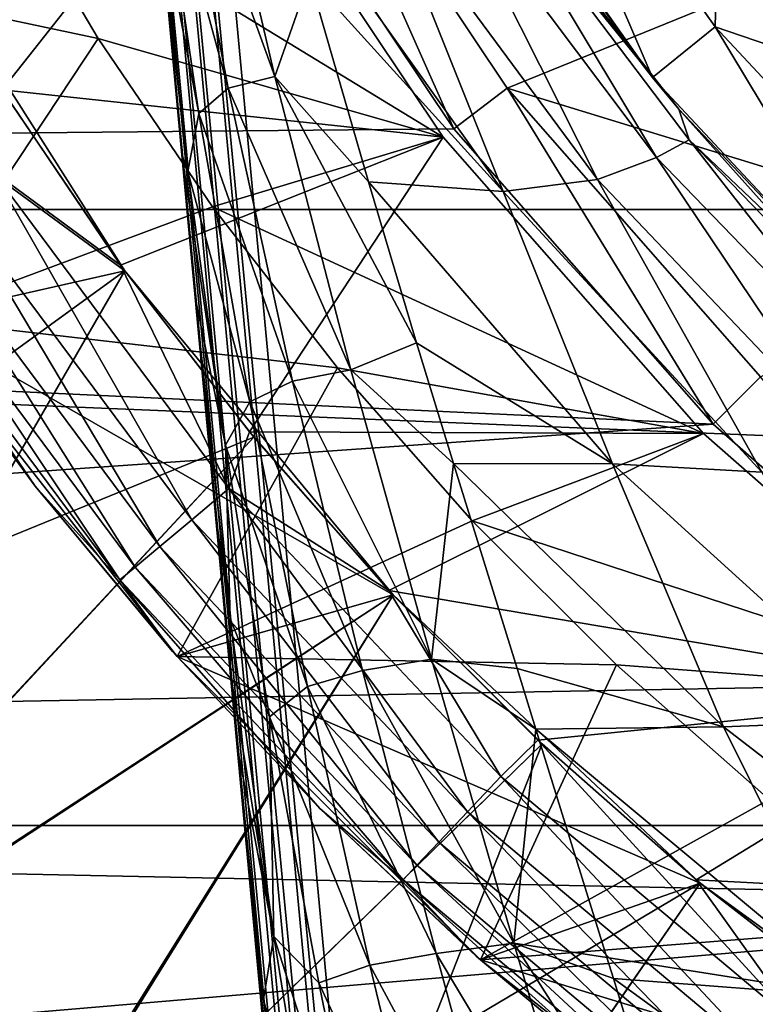
# Model space of a CAD drawing. Units: millimetres. Extents: x -58 to 58, y -80 to 58.
# Drawn here: x -21 to -16, y -20 to -13 of the extents above; entities that cross this region are included whole.
import ezdxf

# ---------------------------------------------------------------- set-up
doc = ezdxf.new("R2010")
doc.units = ezdxf.units.MM
doc.header["$LTSCALE"] = 127.543881
for name, color, linetype in [('1', 7, 'CONTINUOUS'), ('101', 7, 'CONTINUOUS'), ('21', 7, 'CONTINUOUS'), ('23', 7, 'CONTINUOUS'), ('28', 7, 'CONTINUOUS'), ('29', 7, 'CONTINUOUS'), ('3', 7, 'CONTINUOUS'), ('34', 7, 'CONTINUOUS'), ('35', 7, 'CONTINUOUS'), ('40', 7, 'CONTINUOUS'), ('41', 7, 'CONTINUOUS'), ('43', 7, 'CONTINUOUS'), ('45', 7, 'CONTINUOUS'), ('48', 7, 'CONTINUOUS'), ('53', 7, 'CONTINUOUS'), ('57', 7, 'CONTINUOUS'), ('59', 7, 'CONTINUOUS'), ('60', 7, 'CONTINUOUS'), ('89', 7, 'CONTINUOUS'), ('91', 7, 'CONTINUOUS'), ('93', 7, 'CONTINUOUS'), ('95', 7, 'CONTINUOUS'), ('96', 7, 'CONTINUOUS'), ('97', 7, 'CONTINUOUS'), ('98', 7, 'CONTINUOUS'), ('99', 7, 'CONTINUOUS')]:
    doc.layers.add(name, color=color, linetype=linetype)

msp = doc.modelspace()

# ---------------------------------------------------------------- linework, layer by layer
at = {"layer": '1', "color": 7, "linetype": 'CONTINUOUS', "true_color": 0xe0f2ff}
for points in [[(-18.9656, -10.9505, 66.5), (-17.3743, -13.332, 66.5), (-15.3981, -12.5269, 66.5), (-18.9656, -10.9505, 66.5)], [(-15.3981, -12.5269, 66.5), (-17.3743, -13.332, 66.5), (-13.5489, -14.5068, 66.5), (-15.3981, -12.5269, 66.5)], [(-17.3743, -13.332, 66.5), (-15.4856, -15.4856, 66.5), (-13.5489, -14.5068, 66.5), (-17.3743, -13.332, 66.5)]]:
    msp.add_3dface(points, dxfattribs=at)
at = {"layer": '101', "color": 7, "linetype": 'CONTINUOUS', "true_color": 0x323232}
for points in [[(-20.256, -14.6521, 51.5), (-21.1394, -13.3464, 51.5), (-21.2116, -13.9511, 51.4489), (-20.256, -14.6521, 51.5)], [(-19.7259, -16.552, 51.2988), (-21.2116, -13.9511, 51.4489), (-21.5141, -14.15, 51.2988), (-19.7259, -16.552, 51.2988)], [(-19.4485, -16.3192, 51.4489), (-20.256, -14.6521, 51.5), (-21.2116, -13.9511, 51.4489), (-19.4485, -16.3192, 51.4489)], [(-19.4485, -16.3192, 51.4489), (-21.2116, -13.9511, 51.4489), (-19.7259, -16.552, 51.2988), (-19.4485, -16.3192, 51.4489)], [(-19.964, -16.7518, 51.0601), (-21.5141, -14.15, 51.2988), (-21.7738, -14.3209, 51.0601), (-19.964, -16.7518, 51.0601)], [(-19.7259, -16.552, 51.2988), (-21.5141, -14.15, 51.2988), (-19.964, -16.7518, 51.0601), (-19.7259, -16.552, 51.2988)], [(-20.1467, -16.9051, 50.749), (-21.7738, -14.3209, 51.0601), (-21.973, -14.4519, 50.749), (-20.1467, -16.9051, 50.749)], [(-19.964, -16.7518, 51.0601), (-21.7738, -14.3209, 51.0601), (-20.1467, -16.9051, 50.749), (-19.964, -16.7518, 51.0601)], [(-20.2613, -17.0013, 50.3867), (-21.973, -14.4519, 50.749), (-22.0981, -14.5341, 50.3867), (-20.2613, -17.0013, 50.3867)], [(-20.1467, -16.9051, 50.749), (-21.973, -14.4519, 50.749), (-20.2613, -17.0013, 50.3867), (-20.1467, -16.9051, 50.749)], [(-21.8417, -15.0063, 50), (-20.8931, -16.3011, 50), (-22.0981, -14.5341, 50.3867), (-21.8417, -15.0063, 50)], [(-20.8931, -16.3011, 50), (-20.2613, -17.0013, 50.3867), (-22.0981, -14.5341, 50.3867), (-20.8931, -16.3011, 50)], [(-19.2943, -15.8975, 51.5), (-20.256, -14.6521, 51.5), (-19.4485, -16.3192, 51.4489), (-19.2943, -15.8975, 51.5)], [(-18.2552, -17.0804, 51.5), (-19.2943, -15.8975, 51.5), (-19.4485, -16.3192, 51.4489), (-18.2552, -17.0804, 51.5)], [(-20.8931, -16.3011, 50), (-19.8683, -17.5357, 50), (-20.2613, -17.0013, 50.3867), (-20.8931, -16.3011, 50)], [(-17.671, -18.7301, 51.2988), (-19.4485, -16.3192, 51.4489), (-19.7259, -16.552, 51.2988), (-17.671, -18.7301, 51.2988)], [(-17.4225, -18.4667, 51.4489), (-18.2552, -17.0804, 51.5), (-19.4485, -16.3192, 51.4489), (-17.4225, -18.4667, 51.4489)], [(-17.4225, -18.4667, 51.4489), (-19.4485, -16.3192, 51.4489), (-17.671, -18.7301, 51.2988), (-17.4225, -18.4667, 51.4489)], [(-17.8843, -18.9562, 51.0601), (-19.7259, -16.552, 51.2988), (-19.964, -16.7518, 51.0601), (-17.8843, -18.9562, 51.0601)], [(-17.671, -18.7301, 51.2988), (-19.7259, -16.552, 51.2988), (-17.8843, -18.9562, 51.0601), (-17.671, -18.7301, 51.2988)], [(-18.0479, -19.1297, 50.749), (-19.964, -16.7518, 51.0601), (-20.1467, -16.9051, 50.749), (-18.0479, -19.1297, 50.749)], [(-17.8843, -18.9562, 51.0601), (-19.964, -16.7518, 51.0601), (-18.0479, -19.1297, 50.749), (-17.8843, -18.9562, 51.0601)], [(-18.1506, -19.2385, 50.3867), (-20.1467, -16.9051, 50.749), (-20.2613, -17.0013, 50.3867), (-18.1506, -19.2385, 50.3867)], [(-18.0479, -19.1297, 50.749), (-20.1467, -16.9051, 50.749), (-18.1506, -19.2385, 50.3867), (-18.0479, -19.1297, 50.749)], [(-19.8683, -17.5357, 50), (-18.7711, -18.7055, 50), (-20.2613, -17.0013, 50.3867), (-19.8683, -17.5357, 50)], [(-18.7711, -18.7055, 50), (-18.1506, -19.2385, 50.3867), (-20.2613, -17.0013, 50.3867), (-18.7711, -18.7055, 50)], [(-17.1445, -18.1953, 51.5), (-18.2552, -17.0804, 51.5), (-17.4225, -18.4667, 51.4489), (-17.1445, -18.1953, 51.5)], [(-15.1608, -20.3645, 51.4489), (-17.1445, -18.1953, 51.5), (-17.4225, -18.4667, 51.4489), (-15.1608, -20.3645, 51.4489)], [(-15.9659, -19.2375, 51.5), (-17.1445, -18.1953, 51.5), (-15.1608, -20.3645, 51.4489), (-15.9659, -19.2375, 51.5)], [(-15.377, -20.6549, 51.2988), (-17.4225, -18.4667, 51.4489), (-17.671, -18.7301, 51.2988), (-15.377, -20.6549, 51.2988)], [(-15.1608, -20.3645, 51.4489), (-17.4225, -18.4667, 51.4489), (-15.377, -20.6549, 51.2988), (-15.1608, -20.3645, 51.4489)], [(-18.7711, -18.7055, 50), (-17.605, -19.8069, 50), (-18.1506, -19.2385, 50.3867), (-18.7711, -18.7055, 50)], [(-15.5627, -20.9043, 51.0601), (-17.671, -18.7301, 51.2988), (-17.8843, -18.9562, 51.0601), (-15.5627, -20.9043, 51.0601)], [(-15.377, -20.6549, 51.2988), (-17.671, -18.7301, 51.2988), (-15.5627, -20.9043, 51.0601), (-15.377, -20.6549, 51.2988)], [(-15.705, -21.0955, 50.749), (-17.8843, -18.9562, 51.0601), (-18.0479, -19.1297, 50.749), (-15.705, -21.0955, 50.749)], [(-15.5627, -20.9043, 51.0601), (-17.8843, -18.9562, 51.0601), (-15.705, -21.0955, 50.749), (-15.5627, -20.9043, 51.0601)], [(-15.7944, -21.2156, 50.3867), (-18.0479, -19.1297, 50.749), (-18.1506, -19.2385, 50.3867), (-15.7944, -21.2156, 50.3867)], [(-15.705, -21.0955, 50.749), (-18.0479, -19.1297, 50.749), (-15.7944, -21.2156, 50.3867), (-15.705, -21.0955, 50.749)], [(-17.605, -19.8069, 50), (-16.3744, -20.8358, 50), (-18.1506, -19.2385, 50.3867), (-17.605, -19.8069, 50)], [(-16.3744, -20.8358, 50), (-15.7944, -21.2156, 50.3867), (-18.1506, -19.2385, 50.3867), (-16.3744, -20.8358, 50)], [(-14.723, -20.2048, 51.5), (-15.9659, -19.2375, 51.5), (-15.1608, -20.3645, 51.4489), (-14.723, -20.2048, 51.5)]]:
    msp.add_3dface(points, dxfattribs=at)
at = {"layer": '21', "color": 7, "linetype": 'CONTINUOUS', "true_color": 0xaaaaaa}
for points in [[(-56.2253, -14.2378, 40), (-57.209, -9.5462, 40), (56.2253, -14.2378, 40), (-56.2253, -14.2378, 40)], [(56.2253, -14.2378, 40), (-57.209, -9.5462, 40), (57.209, -9.5462, 40), (56.2253, -14.2378, 40)], [(-54.8575, -18.8323, 40), (-56.2253, -14.2378, 40), (54.8575, -18.8323, 40), (-54.8575, -18.8323, 40)], [(54.8575, -18.8323, 40), (-56.2253, -14.2378, 40), (56.2253, -14.2378, 40), (54.8575, -18.8323, 40)], [(-53.1148, -23.2983, 40), (-54.8575, -18.8323, 40), (53.1148, -23.2983, 40), (-53.1148, -23.2983, 40)], [(53.1148, -23.2983, 40), (-54.8575, -18.8323, 40), (54.8575, -18.8323, 40), (53.1148, -23.2983, 40)]]:
    msp.add_3dface(points, dxfattribs=at)
at = {"layer": '23', "color": 7, "linetype": 'CONTINUOUS', "true_color": 0xaaaaaa}
for points in [[(-20.2253, -14.6948, 48), (-21.1082, -13.3956, 48), (-20.2253, -14.6948, 49), (-20.2253, -14.6948, 48)], [(-20.2253, -14.6948, 49), (-21.1082, -13.3956, 48), (-21.1082, -13.3956, 49), (-20.2253, -14.6948, 49)], [(-19.2628, -15.9357, 48), (-20.2253, -14.6948, 48), (-19.2628, -15.9357, 49), (-19.2628, -15.9357, 48)], [(-19.2628, -15.9357, 49), (-20.2253, -14.6948, 48), (-20.2253, -14.6948, 49), (-19.2628, -15.9357, 49)], [(-18.2243, -17.1136, 48), (-19.2628, -15.9357, 48), (-18.2243, -17.1136, 49), (-18.2243, -17.1136, 48)], [(-18.2243, -17.1136, 49), (-19.2628, -15.9357, 48), (-19.2628, -15.9357, 49), (-18.2243, -17.1136, 49)], [(-17.1138, -18.2241, 48), (-18.2243, -17.1136, 48), (-17.1138, -18.2241, 49), (-17.1138, -18.2241, 48)], [(-17.1138, -18.2241, 49), (-18.2243, -17.1136, 48), (-18.2243, -17.1136, 49), (-17.1138, -18.2241, 49)], [(-15.9355, -19.2629, 48), (-17.1138, -18.2241, 48), (-15.9355, -19.2629, 49), (-15.9355, -19.2629, 48)], [(-15.9355, -19.2629, 49), (-17.1138, -18.2241, 48), (-17.1138, -18.2241, 49), (-15.9355, -19.2629, 49)], [(-14.6944, -20.2256, 48), (-15.9355, -19.2629, 48), (-14.6944, -20.2256, 49), (-14.6944, -20.2256, 48)], [(-14.6944, -20.2256, 49), (-15.9355, -19.2629, 48), (-15.9355, -19.2629, 49), (-14.6944, -20.2256, 49)]]:
    msp.add_3dface(points, dxfattribs=at)
at = {"layer": '28', "color": 7, "linetype": 'CONTINUOUS', "true_color": 0xaaaaaa}
for points in [[(-20.2253, -14.6948, 49), (-21.1082, -13.3956, 49), (-25.4577, -18.4961, 48.8857), (-20.2253, -14.6948, 49)], [(-20.2253, -14.6948, 49), (-25.4577, -18.4961, 48.8857), (-23.6972, -20.7036, 48.8857), (-20.2253, -14.6948, 49)], [(-19.2628, -15.9357, 49), (-20.2253, -14.6948, 49), (-23.6972, -20.7036, 48.8857), (-19.2628, -15.9357, 49)], [(-18.2243, -17.1136, 49), (-19.2628, -15.9357, 49), (-23.6972, -20.7036, 48.8857), (-18.2243, -17.1136, 49)], [(-18.2243, -17.1136, 49), (-23.6972, -20.7036, 48.8857), (-21.746, -22.7445, 48.8857), (-18.2243, -17.1136, 49)], [(-17.1138, -18.2241, 49), (-18.2243, -17.1136, 49), (-21.746, -22.7445, 48.8857), (-17.1138, -18.2241, 49)], [(-17.1138, -18.2241, 49), (-21.746, -22.7445, 48.8857), (-19.6196, -24.6022, 48.8857), (-17.1138, -18.2241, 49)], [(-15.9355, -19.2629, 49), (-17.1138, -18.2241, 49), (-19.6196, -24.6022, 48.8857), (-15.9355, -19.2629, 49)], [(-14.6944, -20.2256, 49), (-15.9355, -19.2629, 49), (-19.6196, -24.6022, 48.8857), (-14.6944, -20.2256, 49)]]:
    msp.add_3dface(points, dxfattribs=at)
at = {"layer": '29', "color": 7, "linetype": 'CONTINUOUS', "true_color": 0xaaaaaa}
for points in [[(-21.1082, -13.3956, 48), (-20.2253, -14.6948, 48), (-25.365, -18.4288, 47.8827), (-21.1082, -13.3956, 48)], [(-20.2253, -14.6948, 48), (-19.2628, -15.9357, 48), (-25.365, -18.4288, 47.8827), (-20.2253, -14.6948, 48)], [(-25.365, -18.4288, 47.8827), (-19.2628, -15.9357, 48), (-23.611, -20.6283, 47.8827), (-25.365, -18.4288, 47.8827)], [(-19.2628, -15.9357, 48), (-18.2243, -17.1136, 48), (-23.611, -20.6283, 47.8827), (-19.2628, -15.9357, 48)], [(-23.611, -20.6283, 47.8827), (-18.2243, -17.1136, 48), (-21.6668, -22.6617, 47.8827), (-23.611, -20.6283, 47.8827)], [(-18.2243, -17.1136, 48), (-17.1138, -18.2241, 48), (-21.6668, -22.6617, 47.8827), (-18.2243, -17.1136, 48)], [(-17.1138, -18.2241, 48), (-15.9355, -19.2629, 48), (-21.6668, -22.6617, 47.8827), (-17.1138, -18.2241, 48)], [(-21.6668, -22.6617, 47.8827), (-15.9355, -19.2629, 48), (-19.5482, -24.5127, 47.8827), (-21.6668, -22.6617, 47.8827)], [(-15.9355, -19.2629, 48), (-14.6944, -20.2256, 48), (-19.5482, -24.5127, 47.8827), (-15.9355, -19.2629, 48)]]:
    msp.add_3dface(points, dxfattribs=at)
at = {"layer": '3', "color": 7, "linetype": 'CONTINUOUS', "true_color": 0xe0f2ff}
for points in [[(-17.7713, -13.636, 66), (-18.9656, -10.9505, 66.5), (-19.3988, -11.2002, 66), (-17.7713, -13.636, 66)], [(-17.3743, -13.332, 66.5), (-18.9656, -10.9505, 66.5), (-17.7713, -13.636, 66), (-17.3743, -13.332, 66.5)], [(-15.8392, -15.8392, 66), (-17.3743, -13.332, 66.5), (-17.7713, -13.636, 66), (-15.8392, -15.8392, 66)], [(-15.4856, -15.4856, 66.5), (-17.3743, -13.332, 66.5), (-15.8392, -15.8392, 66), (-15.4856, -15.4856, 66.5)], [(-13.636, -17.7713, 66), (-15.4856, -15.4856, 66.5), (-15.8392, -15.8392, 66), (-13.636, -17.7713, 66)]]:
    msp.add_3dface(points, dxfattribs=at)
at = {"layer": '34', "linetype": 'CONTINUOUS'}
for points in [[(-56.2226, -9.3815, 40.2075), (-55.2559, -13.9924, 40.2075), (-19.3989, -11.2, 40.2075), (-56.2226, -9.3815, 40.2075)], [(-19.3989, -11.2, 40.2075), (-55.2559, -13.9924, 40.2075), (-17.7709, -13.6365, 40.2075), (-19.3989, -11.2, 40.2075)], [(-17.7709, -13.6365, 40.2075), (-55.2559, -13.9924, 40.2075), (-15.8394, -15.839, 40.2075), (-17.7709, -13.6365, 40.2075)], [(-55.2559, -13.9924, 40.2075), (-53.9116, -18.5077, 40.2075), (-15.8394, -15.839, 40.2075), (-55.2559, -13.9924, 40.2075)], [(-15.8394, -15.839, 40.2075), (-53.9116, -18.5077, 40.2075), (-13.6361, -17.7712, 40.2075), (-15.8394, -15.839, 40.2075)], [(-13.6361, -17.7712, 40.2075), (-53.9116, -18.5077, 40.2075), (-11.2, -19.399, 40.2075), (-13.6361, -17.7712, 40.2075)], [(-53.9116, -18.5077, 40.2075), (-52.199, -22.8967, 40.2075), (-11.2, -19.399, 40.2075), (-53.9116, -18.5077, 40.2075)], [(-11.2, -19.399, 40.2075), (-52.199, -22.8967, 40.2075), (-8.5723, -20.6948, 40.2075), (-11.2, -19.399, 40.2075)]]:
    msp.add_3dface(points, dxfattribs=at)
at = {"layer": '35', "color": 7, "linetype": 'CONTINUOUS', "true_color": 0xaaaaaa}
for points in [[(-19.3988, -11.2002, 66), (-19.3989, -11.2, 40.2075), (-17.7709, -13.6365, 40.2075), (-19.3988, -11.2002, 66)], [(-17.7713, -13.636, 66), (-19.3988, -11.2002, 66), (-17.7709, -13.6365, 40.2075), (-17.7713, -13.636, 66)], [(-15.8392, -15.8392, 66), (-17.7713, -13.636, 66), (-15.8394, -15.839, 40.2075), (-15.8392, -15.8392, 66)], [(-17.7713, -13.636, 66), (-17.7709, -13.6365, 40.2075), (-15.8394, -15.839, 40.2075), (-17.7713, -13.636, 66)], [(-15.8392, -15.8392, 66), (-15.8394, -15.839, 40.2075), (-13.6361, -17.7712, 40.2075), (-15.8392, -15.8392, 66)], [(-13.636, -17.7713, 66), (-15.8392, -15.8392, 66), (-13.6361, -17.7712, 40.2075), (-13.636, -17.7713, 66)]]:
    msp.add_3dface(points, dxfattribs=at)
at = {"layer": '40', "color": 7, "linetype": 'CONTINUOUS', "true_color": 0xaaaaaa}
for points in [[(-16.2897, -13.2531, 71.8), (-17.9429, -10.911, 71.8), (-17.4304, -10.599, 71.8), (-16.2897, -13.2531, 71.8)], [(-15.8244, -12.8743, 71.8), (-16.2897, -13.2531, 71.8), (-17.4304, -10.599, 71.8), (-15.8244, -12.8743, 71.8)], [(-14.3337, -15.3475, 71.8), (-16.2897, -13.2531, 71.8), (-15.8244, -12.8743, 71.8), (-14.3337, -15.3475, 71.8)], [(-13.924, -14.9091, 71.8), (-14.3337, -15.3475, 71.8), (-15.8244, -12.8743, 71.8), (-13.924, -14.9091, 71.8)]]:
    msp.add_3dface(points, dxfattribs=at)
at = {"layer": '41', "color": 7, "linetype": 'CONTINUOUS', "true_color": 0xaaaaaa}
msp.add_3dface([(-14.4371, -65.8488, 105.8), (20.4111, -1.907, 105.8), (-20.4111, -1.907, 105.8), (-14.4371, -65.8488, 105.8)], dxfattribs=at)
at = {"layer": '43', "color": 7, "linetype": 'CONTINUOUS', "true_color": 0xaaaaaa}
for points in [[(-17.9429, -10.911, 71.8), (-16.2897, -13.2531, 71.8), (-17.7553, -11.2138, 93.8), (-17.9429, -10.911, 71.8)], [(-17.7553, -11.2138, 93.8), (-16.2897, -13.2531, 71.8), (-16.9626, -12.3802, 93.8), (-17.7553, -11.2138, 93.8)], [(-16.9626, -12.3802, 93.8), (-16.2897, -13.2531, 71.8), (-16.0935, -13.4907, 93.8), (-16.9626, -12.3802, 93.8)], [(-16.2897, -13.2531, 71.8), (-14.3337, -15.3475, 71.8), (-16.0935, -13.4907, 93.8), (-16.2897, -13.2531, 71.8)], [(-16.0935, -13.4907, 93.8), (-14.3337, -15.3475, 71.8), (-15.1518, -14.5404, 93.8), (-16.0935, -13.4907, 93.8)]]:
    msp.add_3dface(points, dxfattribs=at)
at = {"layer": '45', "color": 7, "linetype": 'CONTINUOUS', "true_color": 0xaaaaaa}
for points in [[(-14.935, -65.8953, 105.3), (-20.9089, -1.9535, 105.3), (-14.935, -65.8953, 102.8), (-14.935, -65.8953, 105.3)], [(-14.935, -65.8953, 102.8), (-20.9089, -1.9535, 105.3), (-19.0369, -21.9908, 102.8), (-14.935, -65.8953, 102.8)], [(-19.0369, -21.9908, 102.8), (-20.9089, -1.9535, 105.3), (-19.2274, -19.9522, 102.6755), (-19.0369, -21.9908, 102.8)], [(-19.2274, -19.9522, 102.6755), (-20.9089, -1.9535, 105.3), (-19.3856, -18.2581, 102.3961), (-19.2274, -19.9522, 102.6755)], [(-19.3856, -18.2581, 102.3961), (-20.9089, -1.9535, 105.3), (-19.4375, -17.7027, 102.2716), (-19.3856, -18.2581, 102.3961)], [(-19.4375, -17.7027, 102.2716), (-20.9089, -1.9535, 105.3), (-19.5511, -16.4873, 101.9475), (-19.4375, -17.7027, 102.2716)], [(-19.5511, -16.4873, 101.9475), (-20.9089, -1.9535, 105.3), (-19.6717, -15.1963, 101.5239), (-19.5511, -16.4873, 101.9475)], [(-19.6717, -15.1963, 101.5239), (-20.9089, -1.9535, 105.3), (-19.6999, -14.8942, 101.4145), (-19.6717, -15.1963, 101.5239)], [(-19.6999, -14.8942, 101.4145), (-20.9089, -1.9535, 105.3), (-19.7995, -13.8286, 100.9946), (-19.6999, -14.8942, 101.4145)], [(-19.7995, -13.8286, 100.9946), (-20.9089, -1.9535, 105.3), (-19.9349, -12.3789, 100.3461), (-19.7995, -13.8286, 100.9946)]]:
    msp.add_3dface(points, dxfattribs=at)
at = {"layer": '48', "color": 7, "linetype": 'CONTINUOUS', "true_color": 0xaaaaaa}
for points in [[(-16.2618, -13.8489, 95.8462), (-17.8453, -11.738, 95.8462), (-17.5828, -11.646, 94.8347), (-16.2618, -13.8489, 95.8462)], [(-16.9626, -12.3802, 93.8), (-16.0935, -13.4907, 93.8), (-17.5828, -11.646, 94.8347), (-16.9626, -12.3802, 93.8)], [(-16.0935, -13.4907, 93.8), (-16.0179, -13.719, 94.8347), (-17.5828, -11.646, 94.8347), (-16.0935, -13.4907, 93.8)], [(-16.0179, -13.719, 94.8347), (-16.2618, -13.8489, 95.8462), (-17.5828, -11.646, 94.8347), (-16.0179, -13.719, 94.8347)], [(-16.7005, -14.0138, 96.7955), (-18.3134, -11.8285, 96.7955), (-17.8453, -11.738, 95.8462), (-16.7005, -14.0138, 96.7955)], [(-16.2618, -13.8489, 95.8462), (-16.7005, -14.0138, 96.7955), (-17.8453, -11.738, 95.8462), (-16.2618, -13.8489, 95.8462)], [(-17.4032, -14.1044, 97.6535), (-18.848, -12.5063, 97.9004), (-19.0437, -11.7983, 97.655), (-17.4032, -14.1044, 97.6535)], [(-17.4032, -14.1044, 97.6535), (-19.0437, -11.7983, 97.655), (-18.3134, -11.8285, 96.7955), (-17.4032, -14.1044, 97.6535)], [(-16.7005, -14.0138, 96.7955), (-17.4032, -14.1044, 97.6535), (-18.3134, -11.8285, 96.7955), (-16.7005, -14.0138, 96.7955)], [(-18.4091, -14.0315, 98.3993), (-18.848, -12.5063, 97.9004), (-17.4032, -14.1044, 97.6535), (-18.4091, -14.0315, 98.3993)], [(-16.0935, -13.4907, 93.8), (-15.1518, -14.5404, 93.8), (-16.0179, -13.719, 94.8347), (-16.0935, -13.4907, 93.8)], [(-14.43, -15.7484, 95.8462), (-16.2618, -13.8489, 95.8462), (-16.0179, -13.719, 94.8347), (-14.43, -15.7484, 95.8462)], [(-15.1518, -14.5404, 93.8), (-14.2101, -15.5838, 94.8347), (-16.0179, -13.719, 94.8347), (-15.1518, -14.5404, 93.8)], [(-14.2101, -15.5838, 94.8347), (-14.43, -15.7484, 95.8462), (-16.0179, -13.719, 94.8347), (-14.2101, -15.5838, 94.8347)], [(-14.8283, -15.9817, 96.7955), (-16.7005, -14.0138, 96.7955), (-16.2618, -13.8489, 95.8462), (-14.8283, -15.9817, 96.7955)], [(-14.43, -15.7484, 95.8462), (-14.8283, -15.9817, 96.7955), (-16.2618, -13.8489, 95.8462), (-14.43, -15.7484, 95.8462)], [(-15.475, -16.1967, 97.6535), (-17.4032, -14.1044, 97.6535), (-16.7005, -14.0138, 96.7955), (-15.475, -16.1967, 97.6535)], [(-14.8283, -15.9817, 96.7955), (-15.475, -16.1967, 97.6535), (-16.7005, -14.0138, 96.7955), (-14.8283, -15.9817, 96.7955)], [(-16.5878, -16.1352, 98.3942), (-18.0497, -15.2317, 98.7558), (-18.4091, -14.0315, 98.3993), (-16.5878, -16.1352, 98.3942)], [(-16.5878, -16.1352, 98.3942), (-18.4091, -14.0315, 98.3993), (-17.4032, -14.1044, 97.6535), (-16.5878, -16.1352, 98.3942)], [(-15.475, -16.1967, 97.6535), (-16.5878, -16.1352, 98.3942), (-17.4032, -14.1044, 97.6535), (-15.475, -16.1967, 97.6535)], [(-17.7742, -16.1329, 98.9985), (-18.0497, -15.2317, 98.7558), (-16.5878, -16.1352, 98.3942), (-17.7742, -16.1329, 98.9985)], [(-15.762, -18.0962, 98.9951), (-17.3008, -17.6615, 99.3513), (-17.7742, -16.1329, 98.9985), (-15.762, -18.0962, 98.9951)], [(-15.762, -18.0962, 98.9951), (-17.7742, -16.1329, 98.9985), (-16.5878, -16.1352, 98.3942), (-15.762, -18.0962, 98.9951)], [(-14.4836, -18.0479, 98.3942), (-15.762, -18.0962, 98.9951), (-16.5878, -16.1352, 98.3942), (-14.4836, -18.0479, 98.3942)], [(-14.4836, -18.0479, 98.3942), (-16.5878, -16.1352, 98.3942), (-15.475, -16.1967, 97.6535), (-14.4836, -18.0479, 98.3942)], [(-17.1592, -18.1145, 99.4394), (-17.3008, -17.6615, 99.3513), (-15.762, -18.0962, 98.9951), (-17.1592, -18.1145, 99.4394)], [(-13.4937, -19.8453, 98.9951), (-15.762, -18.0962, 98.9951), (-14.4836, -18.0479, 98.3942), (-13.4937, -19.8453, 98.9951)], [(-14.7596, -20.1123, 99.4378), (-17.1592, -18.1145, 99.4394), (-15.762, -18.0962, 98.9951), (-14.7596, -20.1123, 99.4378)], [(-14.7596, -20.1123, 99.4378), (-16.6303, -19.8174, 99.6928), (-17.1592, -18.1145, 99.4394), (-14.7596, -20.1123, 99.4378)], [(-13.4937, -19.8453, 98.9951), (-14.7596, -20.1123, 99.4378), (-15.762, -18.0962, 98.9951), (-13.4937, -19.8453, 98.9951)], [(-16.5808, -19.9754, 99.7092), (-16.6303, -19.8174, 99.6928), (-14.7596, -20.1123, 99.4378), (-16.5808, -19.9754, 99.7092)], [(-13.9486, -21.892, 99.7088), (-16.0499, -21.7118, 99.8), (-16.5808, -19.9754, 99.7092), (-13.9486, -21.892, 99.7088)], [(-13.9486, -21.892, 99.7088), (-16.5808, -19.9754, 99.7092), (-14.7596, -20.1123, 99.4378), (-13.9486, -21.892, 99.7088)]]:
    msp.add_3dface(points, dxfattribs=at)
at = {"layer": '53', "color": 7, "linetype": 'CONTINUOUS', "true_color": 0xaaaaaa}
for points in [[(-19.1076, -13.247, 98.6054), (-19.8711, -11.1243, 98.5682), (-19.6232, -11.0338, 97.9254), (-19.1076, -13.247, 98.6054)], [(-18.848, -12.5063, 97.9004), (-19.1076, -13.247, 98.6054), (-19.6232, -11.0338, 97.9254), (-18.848, -12.5063, 97.9004)], [(-19.4538, -13.3322, 99.1774), (-19.9903, -11.3582, 99.2934), (-19.8711, -11.1243, 98.5682), (-19.4538, -13.3322, 99.1774)], [(-19.4538, -13.3322, 99.1774), (-19.8711, -11.1243, 98.5682), (-19.1076, -13.247, 98.6054), (-19.4538, -13.3322, 99.1774)], [(-19.6735, -13.5211, 99.8357), (-19.9778, -11.9196, 100.1237), (-19.9903, -11.3582, 99.2934), (-19.6735, -13.5211, 99.8357)], [(-19.6735, -13.5211, 99.8357), (-19.9903, -11.3582, 99.2934), (-19.4538, -13.3322, 99.1774), (-19.6735, -13.5211, 99.8357)], [(-19.9349, -12.3789, 100.3461), (-19.9778, -11.9196, 100.1237), (-19.7561, -13.9537, 100.5782), (-19.9349, -12.3789, 100.3461)], [(-19.7561, -13.9537, 100.5782), (-19.9778, -11.9196, 100.1237), (-19.6735, -13.5211, 99.8357), (-19.7561, -13.9537, 100.5782)], [(-19.7995, -13.8286, 100.9946), (-19.9349, -12.3789, 100.3461), (-19.7561, -13.9537, 100.5782), (-19.7995, -13.8286, 100.9946)], [(-18.848, -12.5063, 97.9004), (-18.4091, -14.0315, 98.3993), (-19.1076, -13.247, 98.6054), (-18.848, -12.5063, 97.9004)], [(-18.5398, -15.4342, 99.1731), (-19.4538, -13.3322, 99.1774), (-19.1076, -13.247, 98.6054), (-18.5398, -15.4342, 99.1731)], [(-18.4091, -14.0315, 98.3993), (-18.0497, -15.2317, 98.7558), (-19.1076, -13.247, 98.6054), (-18.4091, -14.0315, 98.3993)], [(-18.0497, -15.2317, 98.7558), (-18.5398, -15.4342, 99.1731), (-19.1076, -13.247, 98.6054), (-18.0497, -15.2317, 98.7558)], [(-18.9755, -15.5196, 99.6637), (-19.6735, -13.5211, 99.8357), (-19.4538, -13.3322, 99.1774), (-18.9755, -15.5196, 99.6637)], [(-18.9755, -15.5196, 99.6637), (-19.4538, -13.3322, 99.1774), (-18.5398, -15.4342, 99.1731), (-18.9755, -15.5196, 99.6637)], [(-19.2933, -15.6718, 100.2481), (-19.7561, -13.9537, 100.5782), (-19.6735, -13.5211, 99.8357), (-19.2933, -15.6718, 100.2481)], [(-19.2933, -15.6718, 100.2481), (-19.6735, -13.5211, 99.8357), (-18.9755, -15.5196, 99.6637), (-19.2933, -15.6718, 100.2481)], [(-19.6999, -14.8942, 101.4145), (-19.7995, -13.8286, 100.9946), (-19.475, -15.9971, 100.9112), (-19.6999, -14.8942, 101.4145)], [(-19.475, -15.9971, 100.9112), (-19.7995, -13.8286, 100.9946), (-19.7561, -13.9537, 100.5782), (-19.475, -15.9971, 100.9112)], [(-19.475, -15.9971, 100.9112), (-19.7561, -13.9537, 100.5782), (-19.2933, -15.6718, 100.2481), (-19.475, -15.9971, 100.9112)], [(-19.6717, -15.1963, 101.5239), (-19.6999, -14.8942, 101.4145), (-19.4391, -17.2887, 101.6851), (-19.6717, -15.1963, 101.5239)], [(-19.4391, -17.2887, 101.6851), (-19.6999, -14.8942, 101.4145), (-19.475, -15.9971, 100.9112), (-19.4391, -17.2887, 101.6851)], [(-19.5511, -16.4873, 101.9475), (-19.6717, -15.1963, 101.5239), (-19.4391, -17.2887, 101.6851), (-19.5511, -16.4873, 101.9475)], [(-18.0497, -15.2317, 98.7558), (-17.7742, -16.1329, 98.9985), (-18.5398, -15.4342, 99.1731), (-18.0497, -15.2317, 98.7558)], [(-17.9388, -17.5911, 99.5982), (-18.9755, -15.5196, 99.6637), (-18.5398, -15.4342, 99.1731), (-17.9388, -17.5911, 99.5982)], [(-17.7742, -16.1329, 98.9985), (-17.9388, -17.5911, 99.5982), (-18.5398, -15.4342, 99.1731), (-17.7742, -16.1329, 98.9985)], [(-18.4528, -17.6764, 100), (-19.2933, -15.6718, 100.2481), (-18.9755, -15.5196, 99.6637), (-18.4528, -17.6764, 100)], [(-18.4528, -17.6764, 100), (-18.9755, -15.5196, 99.6637), (-17.9388, -17.5911, 99.5982), (-18.4528, -17.6764, 100)], [(-18.8629, -17.7963, 100.5064), (-19.475, -15.9971, 100.9112), (-19.2933, -15.6718, 100.2481), (-18.8629, -17.7963, 100.5064)], [(-18.8629, -17.7963, 100.5064), (-19.2933, -15.6718, 100.2481), (-18.4528, -17.6764, 100), (-18.8629, -17.7963, 100.5064)], [(-19.1453, -18.0214, 101.095), (-19.4391, -17.2887, 101.6851), (-19.475, -15.9971, 100.9112), (-19.1453, -18.0214, 101.095)], [(-19.1453, -18.0214, 101.095), (-19.475, -15.9971, 100.9112), (-18.8629, -17.7963, 100.5064), (-19.1453, -18.0214, 101.095)], [(-17.7742, -16.1329, 98.9985), (-17.3008, -17.6615, 99.3513), (-17.9388, -17.5911, 99.5982), (-17.7742, -16.1329, 98.9985)], [(-19.4375, -17.7027, 102.2716), (-19.5511, -16.4873, 101.9475), (-19.4391, -17.2887, 101.6851), (-19.4375, -17.7027, 102.2716)], [(-19.1138, -19.6621, 101.7263), (-19.4375, -17.7027, 102.2716), (-19.4391, -17.2887, 101.6851), (-19.1138, -19.6621, 101.7263)], [(-19.1138, -19.6621, 101.7263), (-19.4391, -17.2887, 101.6851), (-19.1453, -18.0214, 101.095), (-19.1138, -19.6621, 101.7263)], [(-17.324, -19.7097, 99.8456), (-18.4528, -17.6764, 100), (-17.9388, -17.5911, 99.5982), (-17.324, -19.7097, 99.8456)], [(-17.3008, -17.6615, 99.3513), (-17.1592, -18.1145, 99.4394), (-17.9388, -17.5911, 99.5982), (-17.3008, -17.6615, 99.3513)], [(-17.1592, -18.1145, 99.4394), (-17.324, -19.7097, 99.8456), (-17.9388, -17.5911, 99.5982), (-17.1592, -18.1145, 99.4394)], [(-17.9037, -19.788, 100.1556), (-18.8629, -17.7963, 100.5064), (-18.4528, -17.6764, 100), (-17.9037, -19.788, 100.1556)], [(-17.9037, -19.788, 100.1556), (-18.4528, -17.6764, 100), (-17.324, -19.7097, 99.8456), (-17.9037, -19.788, 100.1556)], [(-19.3856, -18.2581, 102.3961), (-19.4375, -17.7027, 102.2716), (-19.1138, -19.6621, 101.7263), (-19.3856, -18.2581, 102.3961)], [(-18.3975, -19.876, 100.5846), (-19.1453, -18.0214, 101.095), (-18.8629, -17.7963, 100.5064), (-18.3975, -19.876, 100.5846)], [(-18.3975, -19.876, 100.5846), (-18.8629, -17.7963, 100.5064), (-17.9037, -19.788, 100.1556), (-18.3975, -19.876, 100.5846)], [(-18.7782, -20.0074, 101.1087), (-19.1138, -19.6621, 101.7263), (-19.1453, -18.0214, 101.095), (-18.7782, -20.0074, 101.1087)], [(-18.7782, -20.0074, 101.1087), (-19.1453, -18.0214, 101.095), (-18.3975, -19.876, 100.5846), (-18.7782, -20.0074, 101.1087)], [(-17.1592, -18.1145, 99.4394), (-16.6303, -19.8174, 99.6928), (-17.324, -19.7097, 99.8456), (-17.1592, -18.1145, 99.4394)], [(-19.2274, -19.9522, 102.6755), (-19.3856, -18.2581, 102.3961), (-19.1911, -20.1288, 102.3513), (-19.2274, -19.9522, 102.6755)], [(-19.1911, -20.1288, 102.3513), (-19.3856, -18.2581, 102.3961), (-19.1138, -19.6621, 101.7263), (-19.1911, -20.1288, 102.3513)], [(-18.7422, -21.9633, 101.5008), (-19.1911, -20.1288, 102.3513), (-19.1138, -19.6621, 101.7263), (-18.7422, -21.9633, 101.5008)], [(-18.3865, -21.9301, 100.9311), (-18.7422, -21.9633, 101.5008), (-19.1138, -19.6621, 101.7263), (-18.3865, -21.9301, 100.9311)], [(-18.3865, -21.9301, 100.9311), (-19.1138, -19.6621, 101.7263), (-18.7782, -20.0074, 101.1087), (-18.3865, -21.9301, 100.9311)], [(-16.7146, -21.7739, 99.8752), (-17.9037, -19.788, 100.1556), (-17.324, -19.7097, 99.8456), (-16.7146, -21.7739, 99.8752)], [(-16.5808, -19.9754, 99.7092), (-16.0499, -21.7118, 99.8), (-17.324, -19.7097, 99.8456), (-16.5808, -19.9754, 99.7092)], [(-16.0499, -21.7118, 99.8), (-16.7146, -21.7739, 99.8752), (-17.324, -19.7097, 99.8456), (-16.0499, -21.7118, 99.8)], [(-16.6303, -19.8174, 99.6928), (-16.5808, -19.9754, 99.7092), (-17.324, -19.7097, 99.8456), (-16.6303, -19.8174, 99.6928)], [(-17.3465, -21.8329, 100.0974), (-18.3975, -19.876, 100.5846), (-17.9037, -19.788, 100.1556), (-17.3465, -21.8329, 100.0974)], [(-16.7146, -21.7739, 99.8752), (-17.3465, -21.8329, 100.0974), (-17.9037, -19.788, 100.1556), (-16.7146, -21.7739, 99.8752)], [(-17.9133, -21.8859, 100.4553), (-18.7782, -20.0074, 101.1087), (-18.3975, -19.876, 100.5846), (-17.9133, -21.8859, 100.4553)], [(-17.3465, -21.8329, 100.0974), (-17.9133, -21.8859, 100.4553), (-18.3975, -19.876, 100.5846), (-17.3465, -21.8329, 100.0974)], [(-19.0369, -21.9908, 102.8), (-19.2274, -19.9522, 102.6755), (-18.9627, -21.9839, 102.1357), (-19.0369, -21.9908, 102.8)], [(-18.9627, -21.9839, 102.1357), (-19.2274, -19.9522, 102.6755), (-19.1911, -20.1288, 102.3513), (-18.9627, -21.9839, 102.1357)], [(-17.9133, -21.8859, 100.4553), (-18.3865, -21.9301, 100.9311), (-18.7782, -20.0074, 101.1087), (-17.9133, -21.8859, 100.4553)], [(-18.7422, -21.9633, 101.5008), (-18.9627, -21.9839, 102.1357), (-19.1911, -20.1288, 102.3513), (-18.7422, -21.9633, 101.5008)]]:
    msp.add_3dface(points, dxfattribs=at)
at = {"layer": '57', "color": 7, "linetype": 'CONTINUOUS', "true_color": 0xaaaaaa}
for points in [[(-14.4371, -65.8488, 105.8), (-20.4111, -1.907, 105.8), (-20.5645, -1.9213, 105.7757), (-14.4371, -65.8488, 105.8)], [(-20.8846, -1.9512, 105.4545), (-20.9089, -1.9535, 105.3), (-14.9106, -65.8931, 105.4545), (-20.8846, -1.9512, 105.4545)], [(-20.9089, -1.9535, 105.3), (-14.935, -65.8953, 105.3), (-14.9106, -65.8931, 105.4545), (-20.9089, -1.9535, 105.3)], [(-20.8138, -1.9446, 105.594), (-20.8846, -1.9512, 105.4545), (-14.8398, -65.8865, 105.594), (-20.8138, -1.9446, 105.594)], [(-14.8398, -65.8865, 105.594), (-20.8846, -1.9512, 105.4545), (-14.9106, -65.8931, 105.4545), (-14.8398, -65.8865, 105.594)], [(-20.7035, -1.9343, 105.7047), (-20.8138, -1.9446, 105.594), (-14.7295, -65.8762, 105.7047), (-20.7035, -1.9343, 105.7047)], [(-14.7295, -65.8762, 105.7047), (-20.8138, -1.9446, 105.594), (-14.8398, -65.8865, 105.594), (-14.7295, -65.8762, 105.7047)], [(-20.5645, -1.9213, 105.7757), (-20.7035, -1.9343, 105.7047), (-14.5905, -65.8632, 105.7757), (-20.5645, -1.9213, 105.7757)], [(-14.5905, -65.8632, 105.7757), (-20.7035, -1.9343, 105.7047), (-14.7295, -65.8762, 105.7047), (-14.5905, -65.8632, 105.7757)], [(-14.4371, -65.8488, 105.8), (-20.5645, -1.9213, 105.7757), (-14.5905, -65.8632, 105.7757), (-14.4371, -65.8488, 105.8)]]:
    msp.add_3dface(points, dxfattribs=at)
at = {"layer": '59', "color": 7, "linetype": 'CONTINUOUS', "true_color": 0xaaaaaa}
msp.add_3dface([(-15.788, -11.4451, 77.8), (-14.7371, -12.7698, 103.3), (-14.1064, -13.4633, 77.8), (-15.788, -11.4451, 77.8)], dxfattribs=at)
at = {"layer": '60', "color": 7, "linetype": 'CONTINUOUS', "true_color": 0xaaaaaa}
for points in [[(-15.8244, -12.8743, 71.8), (-17.4304, -10.599, 71.8), (-15.788, -11.4451, 77.8), (-15.8244, -12.8743, 71.8)], [(-15.8244, -12.8743, 71.8), (-15.788, -11.4451, 77.8), (-14.1064, -13.4633, 77.8), (-15.8244, -12.8743, 71.8)], [(-13.924, -14.9091, 71.8), (-15.8244, -12.8743, 71.8), (-14.1064, -13.4633, 77.8), (-13.924, -14.9091, 71.8)]]:
    msp.add_3dface(points, dxfattribs=at)
at = {"layer": '89', "color": 7, "linetype": 'CONTINUOUS', "true_color": 0x323232}
for points in [[(-17.8503, -13.6973, 43.5), (-21.1985, -11.6536, 43.5), (-19.4857, -11.2498, 43.5), (-17.8503, -13.6973, 43.5)], [(-20.4247, -12.9621, 43.5), (-21.1985, -11.6536, 43.5), (-17.8503, -13.6973, 43.5), (-20.4247, -12.9621, 43.5)], [(-19.5705, -14.219, 43.5), (-20.4247, -12.9621, 43.5), (-17.8503, -13.6973, 43.5), (-19.5705, -14.219, 43.5)], [(-15.9099, -15.9099, 43.5), (-19.5705, -14.219, 43.5), (-17.8503, -13.6973, 43.5), (-15.9099, -15.9099, 43.5)], [(-18.6394, -15.4194, 43.5), (-19.5705, -14.219, 43.5), (-15.9099, -15.9099, 43.5), (-18.6394, -15.4194, 43.5)], [(-17.634, -16.5598, 43.5), (-18.6394, -15.4194, 43.5), (-15.9099, -15.9099, 43.5), (-17.634, -16.5598, 43.5)], [(-13.6973, -17.8503, 43.5), (-17.634, -16.5598, 43.5), (-15.9099, -15.9099, 43.5), (-13.6973, -17.8503, 43.5)], [(-16.5595, -17.6342, 43.5), (-17.634, -16.5598, 43.5), (-13.6973, -17.8503, 43.5), (-16.5595, -17.6342, 43.5)], [(-15.4199, -18.6389, 43.5), (-16.5595, -17.6342, 43.5), (-13.6973, -17.8503, 43.5), (-15.4199, -18.6389, 43.5)]]:
    msp.add_3dface(points, dxfattribs=at)
at = {"layer": '91', "color": 7, "linetype": 'CONTINUOUS', "true_color": 0x323232}
for points in [[(-20.2252, -14.6949, 47.5), (-21.9077, -12.0437, 47.5), (-23.4646, -12.315, 47.5), (-20.2252, -14.6949, 47.5)], [(-21.8089, -15.0539, 47.5), (-20.2252, -14.6949, 47.5), (-23.4646, -12.315, 47.5), (-21.8089, -15.0539, 47.5)], [(-18.2244, -17.1135, 47.5), (-20.2252, -14.6949, 47.5), (-21.8089, -15.0539, 47.5), (-18.2244, -17.1135, 47.5)], [(-19.8357, -17.5726, 47.5), (-18.2244, -17.1135, 47.5), (-21.8089, -15.0539, 47.5), (-19.8357, -17.5726, 47.5)], [(-15.9355, -19.2628, 47.5), (-18.2244, -17.1135, 47.5), (-19.8357, -17.5726, 47.5), (-15.9355, -19.2628, 47.5)], [(-17.5728, -19.8354, 47.5), (-15.9355, -19.2628, 47.5), (-19.8357, -17.5726, 47.5), (-17.5728, -19.8354, 47.5)], [(-13.3954, -21.1083, 47.5), (-15.9355, -19.2628, 47.5), (-17.5728, -19.8354, 47.5), (-13.3954, -21.1083, 47.5)], [(-15.0535, -21.8092, 47.5), (-13.3954, -21.1083, 47.5), (-17.5728, -19.8354, 47.5), (-15.0535, -21.8092, 47.5)]]:
    msp.add_3dface(points, dxfattribs=at)
at = {"layer": '93', "color": 7, "linetype": 'CONTINUOUS', "true_color": 0x323232}
for points in [[(-20.2252, -14.6949, 49), (-23.4646, -12.315, 49), (-21.9077, -12.0437, 49), (-20.2252, -14.6949, 49)], [(-21.8089, -15.0539, 49), (-23.4646, -12.315, 49), (-20.2252, -14.6949, 49), (-21.8089, -15.0539, 49)], [(-18.2244, -17.1135, 49), (-21.8089, -15.0539, 49), (-20.2252, -14.6949, 49), (-18.2244, -17.1135, 49)], [(-19.8357, -17.5726, 49), (-21.8089, -15.0539, 49), (-18.2244, -17.1135, 49), (-19.8357, -17.5726, 49)], [(-15.9355, -19.2628, 49), (-19.8357, -17.5726, 49), (-18.2244, -17.1135, 49), (-15.9355, -19.2628, 49)], [(-17.5728, -19.8354, 49), (-19.8357, -17.5726, 49), (-15.9355, -19.2628, 49), (-17.5728, -19.8354, 49)], [(-13.3954, -21.1083, 49), (-17.5728, -19.8354, 49), (-15.9355, -19.2628, 49), (-13.3954, -21.1083, 49)], [(-15.0535, -21.8092, 49), (-17.5728, -19.8354, 49), (-13.3954, -21.1083, 49), (-15.0535, -21.8092, 49)]]:
    msp.add_3dface(points, dxfattribs=at)
at = {"layer": '95', "color": 7, "linetype": 'CONTINUOUS', "true_color": 0x323232}
for points in [[(-21.1394, -13.3464, 51.5), (-19.4857, -11.2498, 51.5), (-21.9372, -11.9895, 51.5), (-21.1394, -13.3464, 51.5)], [(-17.8503, -13.6973, 51.5), (-19.4857, -11.2498, 51.5), (-21.1394, -13.3464, 51.5), (-17.8503, -13.6973, 51.5)], [(-20.256, -14.6521, 51.5), (-17.8503, -13.6973, 51.5), (-21.1394, -13.3464, 51.5), (-20.256, -14.6521, 51.5)], [(-19.2943, -15.8975, 51.5), (-17.8503, -13.6973, 51.5), (-20.256, -14.6521, 51.5), (-19.2943, -15.8975, 51.5)], [(-15.9099, -15.9099, 51.5), (-17.8503, -13.6973, 51.5), (-19.2943, -15.8975, 51.5), (-15.9099, -15.9099, 51.5)], [(-18.2552, -17.0804, 51.5), (-15.9099, -15.9099, 51.5), (-19.2943, -15.8975, 51.5), (-18.2552, -17.0804, 51.5)], [(-13.6973, -17.8503, 51.5), (-15.9099, -15.9099, 51.5), (-18.2552, -17.0804, 51.5), (-13.6973, -17.8503, 51.5)], [(-17.1445, -18.1953, 51.5), (-13.6973, -17.8503, 51.5), (-18.2552, -17.0804, 51.5), (-17.1445, -18.1953, 51.5)], [(-15.9659, -19.2375, 51.5), (-13.6973, -17.8503, 51.5), (-17.1445, -18.1953, 51.5), (-15.9659, -19.2375, 51.5)], [(-11.2498, -19.4857, 51.5), (-13.6973, -17.8503, 51.5), (-15.9659, -19.2375, 51.5), (-11.2498, -19.4857, 51.5)], [(-14.723, -20.2048, 51.5), (-11.2498, -19.4857, 51.5), (-15.9659, -19.2375, 51.5), (-14.723, -20.2048, 51.5)]]:
    msp.add_3dface(points, dxfattribs=at)
at = {"layer": '96', "color": 7, "linetype": 'CONTINUOUS', "true_color": 0x323232}
for points in [[(-17.8503, -13.6973, 43.5), (-19.4857, -11.2498, 43.5), (-17.8503, -13.6973, 51.5), (-17.8503, -13.6973, 43.5)], [(-19.4857, -11.2498, 43.5), (-19.4857, -11.2498, 51.5), (-17.8503, -13.6973, 51.5), (-19.4857, -11.2498, 43.5)], [(-15.9099, -15.9099, 43.5), (-17.8503, -13.6973, 43.5), (-15.9099, -15.9099, 51.5), (-15.9099, -15.9099, 43.5)], [(-17.8503, -13.6973, 43.5), (-17.8503, -13.6973, 51.5), (-15.9099, -15.9099, 51.5), (-17.8503, -13.6973, 43.5)], [(-13.6973, -17.8503, 43.5), (-15.9099, -15.9099, 43.5), (-13.6973, -17.8503, 51.5), (-13.6973, -17.8503, 43.5)], [(-15.9099, -15.9099, 43.5), (-15.9099, -15.9099, 51.5), (-13.6973, -17.8503, 51.5), (-15.9099, -15.9099, 43.5)]]:
    msp.add_3dface(points, dxfattribs=at)
at = {"layer": '97', "color": 7, "linetype": 'CONTINUOUS', "true_color": 0x323232}
for points in [[(-21.1985, -11.6536, 43.5), (-20.4247, -12.9621, 43.5), (-23.4646, -12.315, 47.5), (-21.1985, -11.6536, 43.5)], [(-20.4247, -12.9621, 43.5), (-21.8089, -15.0539, 47.5), (-23.4646, -12.315, 47.5), (-20.4247, -12.9621, 43.5)], [(-20.4247, -12.9621, 43.5), (-19.5705, -14.219, 43.5), (-21.8089, -15.0539, 47.5), (-20.4247, -12.9621, 43.5)], [(-19.5705, -14.219, 43.5), (-18.6394, -15.4194, 43.5), (-21.8089, -15.0539, 47.5), (-19.5705, -14.219, 43.5)], [(-18.6394, -15.4194, 43.5), (-19.8357, -17.5726, 47.5), (-21.8089, -15.0539, 47.5), (-18.6394, -15.4194, 43.5)], [(-18.6394, -15.4194, 43.5), (-17.634, -16.5598, 43.5), (-19.8357, -17.5726, 47.5), (-18.6394, -15.4194, 43.5)], [(-17.634, -16.5598, 43.5), (-16.5595, -17.6342, 43.5), (-19.8357, -17.5726, 47.5), (-17.634, -16.5598, 43.5)], [(-16.5595, -17.6342, 43.5), (-17.5728, -19.8354, 47.5), (-19.8357, -17.5726, 47.5), (-16.5595, -17.6342, 43.5)], [(-16.5595, -17.6342, 43.5), (-15.4199, -18.6389, 43.5), (-17.5728, -19.8354, 47.5), (-16.5595, -17.6342, 43.5)], [(-15.4199, -18.6389, 43.5), (-14.2187, -19.5707, 43.5), (-17.5728, -19.8354, 47.5), (-15.4199, -18.6389, 43.5)], [(-14.2187, -19.5707, 43.5), (-15.0535, -21.8092, 47.5), (-17.5728, -19.8354, 47.5), (-14.2187, -19.5707, 43.5)]]:
    msp.add_3dface(points, dxfattribs=at)
at = {"layer": '98', "color": 7, "linetype": 'CONTINUOUS', "true_color": 0x323232}
for points in [[(-21.9077, -12.0437, 47.5), (-20.2252, -14.6949, 47.5), (-21.9077, -12.0437, 49), (-21.9077, -12.0437, 47.5)], [(-20.2252, -14.6949, 47.5), (-20.2252, -14.6949, 49), (-21.9077, -12.0437, 49), (-20.2252, -14.6949, 47.5)], [(-20.2252, -14.6949, 47.5), (-18.2244, -17.1135, 47.5), (-20.2252, -14.6949, 49), (-20.2252, -14.6949, 47.5)], [(-18.2244, -17.1135, 47.5), (-18.2244, -17.1135, 49), (-20.2252, -14.6949, 49), (-18.2244, -17.1135, 47.5)], [(-18.2244, -17.1135, 47.5), (-15.9355, -19.2628, 47.5), (-18.2244, -17.1135, 49), (-18.2244, -17.1135, 47.5)], [(-15.9355, -19.2628, 47.5), (-15.9355, -19.2628, 49), (-18.2244, -17.1135, 49), (-15.9355, -19.2628, 47.5)], [(-15.9355, -19.2628, 47.5), (-13.3954, -21.1083, 47.5), (-15.9355, -19.2628, 49), (-15.9355, -19.2628, 47.5)], [(-13.3954, -21.1083, 47.5), (-13.3954, -21.1083, 49), (-15.9355, -19.2628, 49), (-13.3954, -21.1083, 47.5)]]:
    msp.add_3dface(points, dxfattribs=at)
at = {"layer": '99', "color": 7, "linetype": 'CONTINUOUS', "true_color": 0x323232}
for points in [[(-21.8417, -15.0063, 50), (-21.8089, -15.0539, 49), (-20.8931, -16.3011, 50), (-21.8417, -15.0063, 50)], [(-21.8089, -15.0539, 49), (-19.8357, -17.5726, 49), (-20.8931, -16.3011, 50), (-21.8089, -15.0539, 49)], [(-20.8931, -16.3011, 50), (-19.8357, -17.5726, 49), (-19.8683, -17.5357, 50), (-20.8931, -16.3011, 50)], [(-19.8683, -17.5357, 50), (-19.8357, -17.5726, 49), (-18.7711, -18.7055, 50), (-19.8683, -17.5357, 50)], [(-19.8357, -17.5726, 49), (-17.5728, -19.8354, 49), (-18.7711, -18.7055, 50), (-19.8357, -17.5726, 49)], [(-18.7711, -18.7055, 50), (-17.5728, -19.8354, 49), (-17.605, -19.8069, 50), (-18.7711, -18.7055, 50)], [(-17.605, -19.8069, 50), (-17.5728, -19.8354, 49), (-16.3744, -20.8358, 50), (-17.605, -19.8069, 50)], [(-17.5728, -19.8354, 49), (-15.0535, -21.8092, 49), (-16.3744, -20.8358, 50), (-17.5728, -19.8354, 49)]]:
    msp.add_3dface(points, dxfattribs=at)

doc.saveas('drawing.dxf')
